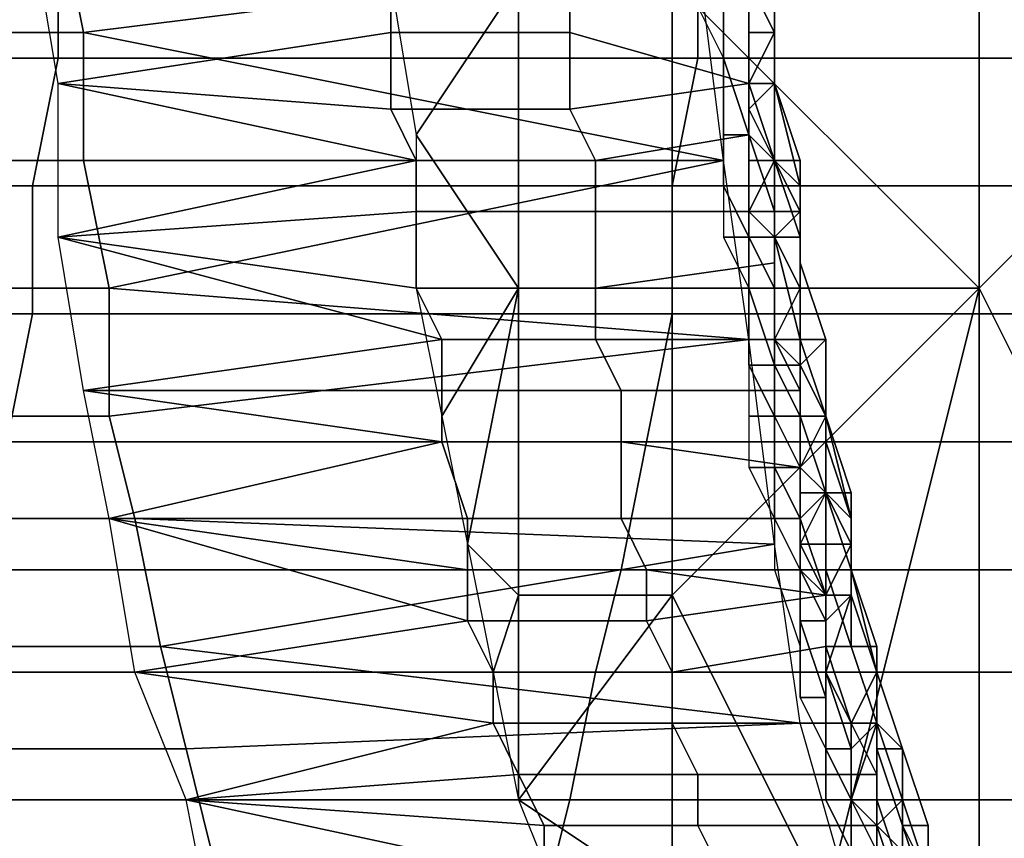
# Model space of a CAD drawing. Extents: x -0.038 to 0.115, y -0.022 to 0.016.
# Drawn here: x 0.102 to 0.106, y -0.008 to -0.004 of the extents above; entities that cross this region are included whole.
import ezdxf

# ---------------------------------------------------------------- set-up
doc = ezdxf.new("R2010")
doc.units = 0
doc.layers.add('CHROME2_1', color=7, linetype='CONTINUOUS')
doc.layers.add('CHROME_1', color=7, linetype='CONTINUOUS')

msp = doc.modelspace()

# ---------------------------------------------------------------- linework, layer by layer
at = {"layer": 'CHROME2_1'}
for points in [[(0.1048, -0.0042, 0.0653), (0.106, -0.0054, 0.0674), (0.106, -0.003, 0.0674)], [(0.1084, -0.003, 0.0715), (0.106, -0.003, 0.0674), (0.106, -0.0054, 0.0674)], [(0.1084, -0.003, 0.0715), (0.106, -0.0054, 0.0674), (0.1072, -0.0078, 0.0694)], [(0.1023, -0.004, 0.0642), (0.1037, -0.0042, 0.0635), (0.1037, -0.0044, 0.0635), (0.1024, -0.0046, 0.0643)], [(0.1051, -0.0042, 0.0621), (0.1052, -0.0044, 0.0623), (0.1052, -0.0041, 0.0623)], [(0.1052, -0.0044, 0.0623), (0.1052, -0.0042, 0.0623), (0.1052, -0.0041, 0.0623)], [(0.1038, -0.0048, 0.0635), (0.1042, -0.0042, 0.0643), (0.1037, -0.0042, 0.0635)], [(0.1037, -0.0042, 0.0635), (0.1044, -0.0042, 0.0631), (0.1044, -0.0044, 0.0631), (0.1037, -0.0044, 0.0635)], [(0.1042, -0.0054, 0.0643), (0.1042, -0.0042, 0.0643), (0.1038, -0.0048, 0.0635)], [(0.1042, -0.0042, 0.0643), (0.1042, -0.0054, 0.0643), (0.1048, -0.0054, 0.0653), (0.1048, -0.0042, 0.0653)], [(0.1051, -0.0046, 0.0627), (0.1044, -0.0044, 0.0631), (0.1044, -0.0042, 0.0631), (0.1051, -0.0043, 0.0627)], [(0.1048, -0.0042, 0.0653), (0.1048, -0.0054, 0.0653), (0.106, -0.0054, 0.0674)], [(0.1052, -0.0044, 0.0623), (0.1051, -0.0042, 0.0621), (0.1051, -0.0044, 0.0621)], [(0.1052, -0.0042, 0.0626), (0.1052, -0.0046, 0.0626), (0.1051, -0.0046, 0.0627), (0.1051, -0.0042, 0.0626)], [(0.1051, -0.0046, 0.0627), (0.1051, -0.0043, 0.0627), (0.1051, -0.0042, 0.0626), (0.1051, -0.0046, 0.0627)], [(0.1051, -0.0044, 0.0621), (0.1051, -0.0042, 0.0621), (0.1051, -0.0043, 0.0621), (0.1051, -0.0045, 0.0621)], [(0.1052, -0.0042, 0.0623), (0.1052, -0.0046, 0.0624), (0.1052, -0.0046, 0.0624), (0.1052, -0.0042, 0.0624)], [(0.1052, -0.0042, 0.0624), (0.1052, -0.0046, 0.0624), (0.1052, -0.0046, 0.0625), (0.1052, -0.0042, 0.0624)], [(0.1052, -0.0042, 0.0624), (0.1052, -0.0046, 0.0625), (0.1052, -0.0046, 0.0625), (0.1052, -0.0042, 0.0625)], [(0.1052, -0.0042, 0.0625), (0.1052, -0.0046, 0.0625), (0.1052, -0.0046, 0.0626), (0.1052, -0.0042, 0.0626)], [(0.1052, -0.0042, 0.0626), (0.1052, -0.0046, 0.0626), (0.1052, -0.0046, 0.0626), (0.1052, -0.0042, 0.0626)], [(0.1052, -0.0046, 0.0624), (0.1052, -0.0042, 0.0623), (0.1052, -0.0044, 0.0623), (0.1052, -0.0046, 0.0623)], [(0.1049, -0.0043, 0.062), (0.105, -0.0045, 0.0621), (0.105, -0.0045, 0.0621), (0.105, -0.0043, 0.062)], [(0.105, -0.0043, 0.062), (0.105, -0.0045, 0.0621), (0.105, -0.0045, 0.0621), (0.105, -0.0043, 0.062)], [(0.105, -0.0043, 0.062), (0.105, -0.0045, 0.0621), (0.1051, -0.0045, 0.0621), (0.1051, -0.0043, 0.0621)], [(0.1037, -0.0047, 0.0635), (0.1024, -0.0046, 0.0643), (0.1037, -0.0044, 0.0635)], [(0.1037, -0.0044, 0.0635), (0.1044, -0.0044, 0.0631), (0.1044, -0.0047, 0.0631), (0.1037, -0.0047, 0.0635)], [(0.1044, -0.0044, 0.0631), (0.1051, -0.0046, 0.0627), (0.1044, -0.0047, 0.0631)], [(0.1051, -0.0046, 0.0621), (0.1052, -0.0044, 0.0623), (0.1051, -0.0044, 0.0621)], [(0.1052, -0.0044, 0.0623), (0.1051, -0.0046, 0.0621), (0.1052, -0.0046, 0.0623)], [(0.1051, -0.0046, 0.0621), (0.1051, -0.0044, 0.0621), (0.1051, -0.0045, 0.0621)], [(0.105, -0.0045, 0.0621), (0.105, -0.0048, 0.0621), (0.105, -0.0048, 0.0621), (0.105, -0.0045, 0.0621)], [(0.105, -0.0045, 0.0621), (0.105, -0.0048, 0.0621), (0.1051, -0.0048, 0.0621), (0.105, -0.0045, 0.0621)], [(0.105, -0.0045, 0.0621), (0.1051, -0.0048, 0.0621), (0.1051, -0.0047, 0.0621), (0.1051, -0.0045, 0.0621)], [(0.1051, -0.0047, 0.0621), (0.1051, -0.0046, 0.0621), (0.1051, -0.0045, 0.0621), (0.1051, -0.0047, 0.0621)], [(0.1037, -0.0047, 0.0635), (0.1038, -0.0049, 0.0636), (0.1024, -0.0046, 0.0643)], [(0.1024, -0.0046, 0.0643), (0.1038, -0.0049, 0.0636), (0.1024, -0.0052, 0.0644)], [(0.1051, -0.0048, 0.0628), (0.1045, -0.0049, 0.0632), (0.1044, -0.0047, 0.0631), (0.1051, -0.0046, 0.0627)], [(0.1052, -0.0046, 0.0623), (0.1051, -0.0046, 0.0621), (0.1051, -0.0047, 0.0621)], [(0.1052, -0.0049, 0.0624), (0.1052, -0.0046, 0.0623), (0.1051, -0.0047, 0.0621)], [(0.1052, -0.0046, 0.0626), (0.1052, -0.0049, 0.0627), (0.1052, -0.0049, 0.0627), (0.1051, -0.0046, 0.0627)], [(0.1051, -0.0048, 0.0628), (0.1051, -0.0046, 0.0627), (0.1051, -0.0046, 0.0627), (0.1052, -0.0049, 0.0627)], [(0.1052, -0.0046, 0.0624), (0.1053, -0.005, 0.0624), (0.1053, -0.0049, 0.0625), (0.1052, -0.0046, 0.0624)], [(0.1052, -0.0046, 0.0624), (0.1053, -0.0049, 0.0625), (0.1053, -0.0049, 0.0625), (0.1052, -0.0046, 0.0625)], [(0.1052, -0.0046, 0.0625), (0.1053, -0.0049, 0.0625), (0.1053, -0.0049, 0.0626), (0.1052, -0.0046, 0.0625)], [(0.1052, -0.0046, 0.0625), (0.1053, -0.0049, 0.0626), (0.1053, -0.0049, 0.0627), (0.1052, -0.0046, 0.0626)], [(0.1052, -0.0046, 0.0626), (0.1053, -0.0049, 0.0627), (0.1052, -0.0049, 0.0627), (0.1052, -0.0046, 0.0626)], [(0.1053, -0.005, 0.0624), (0.1052, -0.0046, 0.0624), (0.1052, -0.0046, 0.0623), (0.1052, -0.0049, 0.0624)], [(0.1037, -0.0047, 0.0635), (0.1044, -0.0047, 0.0631), (0.1045, -0.0049, 0.0632), (0.1038, -0.0049, 0.0636)], [(0.1052, -0.0049, 0.0624), (0.1051, -0.0047, 0.0621), (0.1051, -0.0049, 0.0622)], [(0.1051, -0.0048, 0.0621), (0.1051, -0.005, 0.0621), (0.1051, -0.005, 0.0622), (0.1051, -0.0047, 0.0621)], [(0.1051, -0.0049, 0.0622), (0.1051, -0.0047, 0.0621), (0.1051, -0.0047, 0.0621), (0.1051, -0.005, 0.0622)], [(0.1042, -0.0054, 0.0643), (0.1038, -0.0048, 0.0635), (0.1038, -0.0054, 0.0637)], [(0.1052, -0.0051, 0.0628), (0.1045, -0.0051, 0.0632), (0.1045, -0.0049, 0.0632), (0.1051, -0.0048, 0.0628)], [(0.105, -0.0048, 0.0621), (0.105, -0.005, 0.0621), (0.105, -0.005, 0.0621), (0.105, -0.0048, 0.0621)], [(0.105, -0.0048, 0.0621), (0.105, -0.005, 0.0621), (0.1051, -0.005, 0.0621), (0.1051, -0.0048, 0.0621)], [(0.1052, -0.0051, 0.0628), (0.1051, -0.0048, 0.0628), (0.1052, -0.0049, 0.0627), (0.1052, -0.0052, 0.0628)], [(0.1038, -0.0049, 0.0636), (0.1038, -0.0051, 0.0636), (0.1024, -0.0052, 0.0644)], [(0.1038, -0.0049, 0.0636), (0.1045, -0.0049, 0.0632), (0.1045, -0.0051, 0.0632), (0.1038, -0.0051, 0.0636)], [(0.1051, -0.0051, 0.0622), (0.1053, -0.0051, 0.0624), (0.1052, -0.0049, 0.0624)], [(0.1051, -0.0049, 0.0622), (0.1051, -0.0051, 0.0622), (0.1052, -0.0049, 0.0624)], [(0.1051, -0.0051, 0.0622), (0.1051, -0.0049, 0.0622), (0.1051, -0.005, 0.0622)], [(0.1053, -0.0049, 0.0627), (0.1053, -0.0053, 0.0627), (0.1053, -0.0052, 0.0628), (0.1052, -0.0049, 0.0627)], [(0.1052, -0.0049, 0.0627), (0.1053, -0.0052, 0.0628), (0.1052, -0.0052, 0.0628), (0.1052, -0.0049, 0.0627)], [(0.1052, -0.0049, 0.0624), (0.1053, -0.0051, 0.0624), (0.1053, -0.0053, 0.0625), (0.1053, -0.005, 0.0624)], [(0.1053, -0.005, 0.0624), (0.1053, -0.0053, 0.0625), (0.1053, -0.0053, 0.0626), (0.1053, -0.0049, 0.0625)], [(0.1053, -0.0049, 0.0625), (0.1053, -0.0053, 0.0626), (0.1053, -0.0053, 0.0626), (0.1053, -0.0049, 0.0625)], [(0.1053, -0.0049, 0.0625), (0.1053, -0.0053, 0.0626), (0.1053, -0.0053, 0.0627), (0.1053, -0.0049, 0.0626)], [(0.1053, -0.0049, 0.0626), (0.1053, -0.0053, 0.0627), (0.1053, -0.0053, 0.0627), (0.1053, -0.0049, 0.0627)], [(0.105, -0.005, 0.0621), (0.105, -0.0052, 0.0622), (0.1051, -0.0052, 0.0622), (0.105, -0.005, 0.0621)], [(0.105, -0.005, 0.0621), (0.1051, -0.0052, 0.0622), (0.1051, -0.0052, 0.0622), (0.1051, -0.005, 0.0621)], [(0.1051, -0.005, 0.0621), (0.1051, -0.0052, 0.0622), (0.1051, -0.0052, 0.0622), (0.1051, -0.005, 0.0622)], [(0.1052, -0.0052, 0.0622), (0.1051, -0.0051, 0.0622), (0.1051, -0.005, 0.0622), (0.1051, -0.0052, 0.0622)], [(0.1038, -0.0051, 0.0636), (0.1038, -0.0054, 0.0637), (0.1024, -0.0052, 0.0644)], [(0.1038, -0.0051, 0.0636), (0.1045, -0.0051, 0.0632), (0.1045, -0.0054, 0.0633), (0.1038, -0.0054, 0.0637)], [(0.1052, -0.0053, 0.0629), (0.1045, -0.0054, 0.0633), (0.1045, -0.0051, 0.0632), (0.1052, -0.0051, 0.0628)], [(0.1052, -0.0052, 0.0622), (0.1053, -0.0051, 0.0624), (0.1051, -0.0051, 0.0622)], [(0.1053, -0.0054, 0.0625), (0.1053, -0.0051, 0.0624), (0.1052, -0.0052, 0.0622)], [(0.1052, -0.0053, 0.0629), (0.1052, -0.0051, 0.0628), (0.1052, -0.0052, 0.0628)], [(0.1053, -0.0051, 0.0624), (0.1053, -0.0054, 0.0625), (0.1053, -0.0053, 0.0625)], [(0.1038, -0.0054, 0.0637), (0.1039, -0.0056, 0.0637), (0.1024, -0.0052, 0.0644)], [(0.1024, -0.0052, 0.0644), (0.1039, -0.0056, 0.0637), (0.1025, -0.0058, 0.0645)], [(0.105, -0.0052, 0.0622), (0.1051, -0.0054, 0.0622), (0.1051, -0.0054, 0.0622), (0.1051, -0.0052, 0.0622)], [(0.1051, -0.0052, 0.0622), (0.1051, -0.0054, 0.0622), (0.1051, -0.0054, 0.0622), (0.1051, -0.0052, 0.0622)], [(0.1051, -0.0052, 0.0622), (0.1051, -0.0054, 0.0622), (0.1052, -0.0054, 0.0622), (0.1051, -0.0052, 0.0622)], [(0.1052, -0.0054, 0.0623), (0.1052, -0.0052, 0.0622), (0.1051, -0.0052, 0.0622), (0.1052, -0.0054, 0.0622)], [(0.1052, -0.0054, 0.0623), (0.1053, -0.0054, 0.0625), (0.1052, -0.0052, 0.0622)], [(0.1053, -0.0052, 0.0628), (0.1053, -0.0056, 0.0628), (0.1053, -0.0056, 0.0629), (0.1052, -0.0052, 0.0628)], [(0.1052, -0.0056, 0.0629), (0.1052, -0.0053, 0.0629), (0.1052, -0.0052, 0.0628), (0.1053, -0.0056, 0.0629)], [(0.1053, -0.0053, 0.0627), (0.1053, -0.0056, 0.0628), (0.1053, -0.0056, 0.0628), (0.1053, -0.0052, 0.0628)], [(0.1052, -0.0056, 0.0629), (0.1045, -0.0056, 0.0633), (0.1045, -0.0054, 0.0633), (0.1052, -0.0053, 0.0629)], [(0.1053, -0.0053, 0.0625), (0.1054, -0.0056, 0.0626), (0.1054, -0.0056, 0.0626), (0.1053, -0.0053, 0.0626)], [(0.1053, -0.0053, 0.0626), (0.1054, -0.0056, 0.0626), (0.1054, -0.0056, 0.0627), (0.1053, -0.0053, 0.0626)], [(0.1053, -0.0053, 0.0626), (0.1054, -0.0056, 0.0627), (0.1054, -0.0056, 0.0627), (0.1053, -0.0053, 0.0627)], [(0.1053, -0.0053, 0.0627), (0.1054, -0.0056, 0.0627), (0.1053, -0.0056, 0.0628), (0.1053, -0.0053, 0.0627)], [(0.1054, -0.0056, 0.0626), (0.1053, -0.0053, 0.0625), (0.1053, -0.0054, 0.0625), (0.1053, -0.0057, 0.0625)], [(0.1039, -0.0059, 0.0638), (0.1042, -0.0054, 0.0643), (0.1038, -0.0054, 0.0637)], [(0.1038, -0.0054, 0.0637), (0.1045, -0.0054, 0.0633), (0.1045, -0.0056, 0.0633), (0.1039, -0.0056, 0.0637)], [(0.104, -0.0064, 0.064), (0.1042, -0.0054, 0.0643), (0.1039, -0.0059, 0.0638)], [(0.104, -0.0064, 0.064), (0.1042, -0.0066, 0.0643), (0.1042, -0.0054, 0.0643)], [(0.1042, -0.0054, 0.0643), (0.1042, -0.0066, 0.0643), (0.1048, -0.0066, 0.0653), (0.1048, -0.0054, 0.0653)], [(0.106, -0.0054, 0.0674), (0.1048, -0.0054, 0.0653), (0.1048, -0.0066, 0.0653)], [(0.106, -0.0054, 0.0674), (0.1048, -0.0066, 0.0653), (0.1054, -0.0078, 0.0663)], [(0.1051, -0.0054, 0.0622), (0.1051, -0.0057, 0.0623), (0.1051, -0.0057, 0.0623), (0.1051, -0.0054, 0.0622)], [(0.1051, -0.0054, 0.0622), (0.1051, -0.0057, 0.0623), (0.1052, -0.0057, 0.0623), (0.1051, -0.0054, 0.0622)], [(0.1051, -0.0054, 0.0622), (0.1052, -0.0057, 0.0623), (0.1052, -0.0056, 0.0623), (0.1052, -0.0054, 0.0622)], [(0.1052, -0.0054, 0.0623), (0.1052, -0.0056, 0.0623), (0.1053, -0.0054, 0.0625)], [(0.1052, -0.0056, 0.0623), (0.1053, -0.0057, 0.0625), (0.1053, -0.0054, 0.0625)], [(0.1052, -0.0056, 0.0623), (0.1052, -0.0054, 0.0623), (0.1052, -0.0054, 0.0622), (0.1052, -0.0056, 0.0623)], [(0.1054, -0.0078, 0.0663), (0.106, -0.0078, 0.0674), (0.106, -0.0054, 0.0674)], [(0.106, -0.0054, 0.0674), (0.106, -0.0078, 0.0674), (0.1072, -0.0078, 0.0694)], [(0.1039, -0.0058, 0.0638), (0.1025, -0.0058, 0.0645), (0.1039, -0.0056, 0.0637)], [(0.1039, -0.0056, 0.0637), (0.1045, -0.0056, 0.0633), (0.1046, -0.0058, 0.0634), (0.1039, -0.0058, 0.0638)], [(0.1053, -0.0058, 0.063), (0.1046, -0.0058, 0.0634), (0.1045, -0.0056, 0.0633), (0.1052, -0.0056, 0.0629)], [(0.1053, -0.0057, 0.0625), (0.1052, -0.0056, 0.0623), (0.1052, -0.0057, 0.0623)], [(0.1053, -0.0058, 0.063), (0.1052, -0.0056, 0.0629), (0.1053, -0.0056, 0.0629), (0.1053, -0.0059, 0.063)], [(0.1052, -0.0057, 0.0623), (0.1052, -0.0059, 0.0623), (0.1052, -0.0059, 0.0624), (0.1052, -0.0056, 0.0623)], [(0.1053, -0.0059, 0.0624), (0.1052, -0.0057, 0.0623), (0.1052, -0.0056, 0.0623), (0.1052, -0.0059, 0.0624)], [(0.1052, -0.0057, 0.0623), (0.1052, -0.0056, 0.0623), (0.1052, -0.0056, 0.0623)], [(0.1054, -0.0056, 0.0627), (0.1054, -0.0059, 0.0628), (0.1054, -0.0059, 0.0629), (0.1053, -0.0056, 0.0628)], [(0.1053, -0.0056, 0.0628), (0.1054, -0.0059, 0.0629), (0.1053, -0.0059, 0.0629), (0.1053, -0.0056, 0.0628)], [(0.1053, -0.0056, 0.0628), (0.1053, -0.0059, 0.0629), (0.1053, -0.0059, 0.063), (0.1053, -0.0056, 0.0629)], [(0.1054, -0.006, 0.0627), (0.1054, -0.0056, 0.0626), (0.1053, -0.0057, 0.0625), (0.1054, -0.0059, 0.0626)], [(0.1054, -0.0056, 0.0626), (0.1054, -0.006, 0.0627), (0.1054, -0.0059, 0.0627), (0.1054, -0.0056, 0.0626)], [(0.1054, -0.0056, 0.0626), (0.1054, -0.0059, 0.0627), (0.1054, -0.0059, 0.0628), (0.1054, -0.0056, 0.0627)], [(0.1054, -0.0056, 0.0627), (0.1054, -0.0059, 0.0628), (0.1054, -0.0059, 0.0628), (0.1054, -0.0056, 0.0627)], [(0.1051, -0.0057, 0.0623), (0.1051, -0.0059, 0.0623), (0.1052, -0.0059, 0.0623), (0.1051, -0.0057, 0.0623)], [(0.1051, -0.0057, 0.0623), (0.1052, -0.0059, 0.0623), (0.1052, -0.0059, 0.0623), (0.1052, -0.0057, 0.0623)], [(0.1053, -0.0059, 0.0624), (0.1053, -0.0057, 0.0625), (0.1052, -0.0057, 0.0623)], [(0.1054, -0.0059, 0.0626), (0.1053, -0.0057, 0.0625), (0.1053, -0.0059, 0.0624)], [(0.1039, -0.0058, 0.0638), (0.1039, -0.006, 0.0638), (0.1025, -0.0058, 0.0645)], [(0.1025, -0.0058, 0.0645), (0.1039, -0.006, 0.0638), (0.1026, -0.0063, 0.0647)], [(0.1039, -0.0058, 0.0638), (0.1046, -0.0058, 0.0634), (0.1046, -0.006, 0.0634), (0.1039, -0.006, 0.0638)], [(0.1053, -0.0061, 0.0631), (0.1046, -0.006, 0.0634), (0.1046, -0.0058, 0.0634), (0.1053, -0.0058, 0.063)], [(0.1053, -0.0061, 0.0631), (0.1053, -0.0058, 0.063), (0.1053, -0.0059, 0.063), (0.1054, -0.0062, 0.0631)], [(0.1051, -0.0059, 0.0623), (0.1051, -0.0061, 0.0624), (0.1052, -0.0061, 0.0624), (0.1052, -0.0059, 0.0623)], [(0.1052, -0.0059, 0.0623), (0.1052, -0.0061, 0.0624), (0.1052, -0.0061, 0.0624), (0.1052, -0.0059, 0.0623)], [(0.1052, -0.0059, 0.0623), (0.1052, -0.0061, 0.0624), (0.1053, -0.0061, 0.0624), (0.1052, -0.0059, 0.0624)], [(0.1053, -0.0061, 0.0624), (0.1053, -0.0059, 0.0624), (0.1052, -0.0059, 0.0624), (0.1053, -0.0061, 0.0624)], [(0.1054, -0.0059, 0.0626), (0.1053, -0.0059, 0.0624), (0.1053, -0.0061, 0.0624)], [(0.1053, -0.0061, 0.0624), (0.1054, -0.0062, 0.0627), (0.1054, -0.0059, 0.0626)], [(0.1054, -0.0059, 0.0629), (0.1054, -0.0062, 0.063), (0.1054, -0.0062, 0.063), (0.1053, -0.0059, 0.0629)], [(0.1053, -0.0059, 0.0629), (0.1054, -0.0062, 0.063), (0.1054, -0.0062, 0.0631), (0.1053, -0.0059, 0.063)], [(0.1054, -0.006, 0.0627), (0.1055, -0.0063, 0.0628), (0.1055, -0.0063, 0.0628), (0.1054, -0.0059, 0.0627)], [(0.1054, -0.0059, 0.0627), (0.1055, -0.0063, 0.0628), (0.1055, -0.0062, 0.0629), (0.1054, -0.0059, 0.0628)], [(0.1054, -0.0059, 0.0628), (0.1055, -0.0062, 0.0629), (0.1055, -0.0062, 0.0629), (0.1054, -0.0059, 0.0628)], [(0.1054, -0.0059, 0.0628), (0.1055, -0.0062, 0.0629), (0.1054, -0.0062, 0.063), (0.1054, -0.0059, 0.0629)], [(0.1054, -0.0059, 0.0626), (0.1054, -0.0062, 0.0627), (0.1054, -0.006, 0.0627)], [(0.1039, -0.006, 0.0638), (0.104, -0.0063, 0.0639), (0.1026, -0.0063, 0.0647)], [(0.1039, -0.006, 0.0638), (0.1046, -0.006, 0.0634), (0.1046, -0.0063, 0.0635), (0.104, -0.0063, 0.0639)], [(0.1053, -0.0063, 0.0631), (0.1046, -0.0063, 0.0635), (0.1046, -0.006, 0.0634), (0.1053, -0.0061, 0.0631)], [(0.1054, -0.0062, 0.0627), (0.1055, -0.0063, 0.0628), (0.1054, -0.006, 0.0627)], [(0.1051, -0.0061, 0.0624), (0.1052, -0.0063, 0.0625), (0.1052, -0.0063, 0.0625), (0.1052, -0.0061, 0.0624)], [(0.1052, -0.0061, 0.0624), (0.1052, -0.0063, 0.0625), (0.1053, -0.0063, 0.0625), (0.1052, -0.0061, 0.0624)], [(0.1052, -0.0061, 0.0624), (0.1053, -0.0063, 0.0625), (0.1053, -0.0063, 0.0625), (0.1053, -0.0061, 0.0624)], [(0.1053, -0.0062, 0.0625), (0.1054, -0.0062, 0.0627), (0.1053, -0.0061, 0.0624)], [(0.1054, -0.0062, 0.0631), (0.1053, -0.0063, 0.0631), (0.1053, -0.0061, 0.0631)], [(0.1053, -0.0062, 0.0625), (0.1053, -0.0061, 0.0624), (0.1053, -0.0061, 0.0624), (0.1053, -0.0063, 0.0625)], [(0.1054, -0.0062, 0.0627), (0.1053, -0.0062, 0.0625), (0.1053, -0.0064, 0.0625)], [(0.1054, -0.0062, 0.0627), (0.1053, -0.0064, 0.0625), (0.1055, -0.0064, 0.0627)], [(0.1054, -0.0066, 0.0632), (0.1053, -0.0063, 0.0631), (0.1054, -0.0062, 0.0631), (0.1054, -0.0065, 0.0632)], [(0.1053, -0.0064, 0.0625), (0.1053, -0.0062, 0.0625), (0.1053, -0.0063, 0.0625), (0.1053, -0.0065, 0.0625)], [(0.1055, -0.0062, 0.0629), (0.1055, -0.0065, 0.063), (0.1055, -0.0065, 0.0631), (0.1054, -0.0062, 0.063)], [(0.1054, -0.0062, 0.063), (0.1055, -0.0065, 0.0631), (0.1055, -0.0065, 0.0631), (0.1054, -0.0062, 0.063)], [(0.1054, -0.0062, 0.063), (0.1055, -0.0065, 0.0631), (0.1054, -0.0065, 0.0632), (0.1054, -0.0062, 0.0631)], [(0.1054, -0.0062, 0.0627), (0.1055, -0.0064, 0.0627), (0.1055, -0.0063, 0.0628)], [(0.1055, -0.0063, 0.0628), (0.1055, -0.0066, 0.0629), (0.1055, -0.0066, 0.063), (0.1055, -0.0062, 0.0629)], [(0.1055, -0.0062, 0.0629), (0.1055, -0.0066, 0.063), (0.1055, -0.0065, 0.063), (0.1055, -0.0062, 0.0629)], [(0.104, -0.0065, 0.064), (0.104, -0.0067, 0.0641), (0.1026, -0.0063, 0.0647)], [(0.104, -0.0063, 0.0639), (0.104, -0.0065, 0.064), (0.1026, -0.0063, 0.0647)], [(0.1026, -0.0063, 0.0647), (0.104, -0.0067, 0.0641), (0.1027, -0.0069, 0.0649)], [(0.104, -0.0063, 0.0639), (0.1046, -0.0063, 0.0635), (0.1047, -0.0065, 0.0636), (0.104, -0.0065, 0.064)], [(0.1054, -0.0066, 0.0632), (0.1047, -0.0065, 0.0636), (0.1046, -0.0063, 0.0635), (0.1053, -0.0063, 0.0631)], [(0.1052, -0.0063, 0.0625), (0.1052, -0.0065, 0.0625), (0.1053, -0.0065, 0.0625), (0.1052, -0.0063, 0.0625)], [(0.1052, -0.0063, 0.0625), (0.1053, -0.0065, 0.0625), (0.1053, -0.0065, 0.0625), (0.1053, -0.0063, 0.0625)], [(0.1053, -0.0063, 0.0625), (0.1053, -0.0065, 0.0625), (0.1053, -0.0065, 0.0625), (0.1053, -0.0063, 0.0625)], [(0.1055, -0.0063, 0.0628), (0.1055, -0.0066, 0.0629), (0.1055, -0.0066, 0.0629), (0.1055, -0.0063, 0.0628)], [(0.1055, -0.0066, 0.0629), (0.1055, -0.0063, 0.0628), (0.1055, -0.0064, 0.0627), (0.1055, -0.0066, 0.0628)], [(0.1041, -0.0069, 0.0641), (0.1042, -0.0066, 0.0643), (0.104, -0.0064, 0.064)], [(0.1055, -0.0064, 0.0627), (0.1053, -0.0064, 0.0625), (0.1054, -0.0066, 0.0626)], [(0.1054, -0.0066, 0.0626), (0.1053, -0.0064, 0.0625), (0.1053, -0.0065, 0.0625)], [(0.1054, -0.0066, 0.0626), (0.1055, -0.0066, 0.0628), (0.1055, -0.0064, 0.0627)], [(0.104, -0.0065, 0.064), (0.1047, -0.0065, 0.0636), (0.1047, -0.0067, 0.0637), (0.104, -0.0067, 0.0641)], [(0.1054, -0.0066, 0.0632), (0.1047, -0.0067, 0.0637), (0.1047, -0.0065, 0.0636)], [(0.1052, -0.0065, 0.0625), (0.1053, -0.0068, 0.0626), (0.1053, -0.0068, 0.0626), (0.1053, -0.0065, 0.0625)], [(0.1053, -0.0065, 0.0625), (0.1053, -0.0068, 0.0626), (0.1053, -0.0067, 0.0626), (0.1053, -0.0065, 0.0625)], [(0.1053, -0.0065, 0.0625), (0.1053, -0.0067, 0.0626), (0.1054, -0.0067, 0.0626), (0.1053, -0.0065, 0.0625)], [(0.1054, -0.0067, 0.0626), (0.1054, -0.0066, 0.0626), (0.1053, -0.0065, 0.0625), (0.1054, -0.0067, 0.0626)], [(0.1055, -0.0065, 0.0631), (0.1055, -0.0068, 0.0632), (0.1055, -0.0068, 0.0633), (0.1054, -0.0065, 0.0632)], [(0.1054, -0.0068, 0.0633), (0.1054, -0.0066, 0.0632), (0.1054, -0.0065, 0.0632), (0.1055, -0.0068, 0.0633)], [(0.1055, -0.0066, 0.063), (0.1056, -0.0069, 0.0631), (0.1056, -0.0069, 0.0631), (0.1055, -0.0065, 0.063)], [(0.1055, -0.0065, 0.063), (0.1056, -0.0069, 0.0631), (0.1056, -0.0068, 0.0632), (0.1055, -0.0065, 0.0631)], [(0.1055, -0.0065, 0.0631), (0.1056, -0.0068, 0.0632), (0.1055, -0.0068, 0.0632), (0.1055, -0.0065, 0.0631)], [(0.1042, -0.0066, 0.0643), (0.1041, -0.0069, 0.0641), (0.1042, -0.0074, 0.0644)], [(0.1042, -0.0074, 0.0644), (0.1048, -0.0066, 0.0653), (0.1042, -0.0066, 0.0643)], [(0.1048, -0.0066, 0.0653), (0.1042, -0.0074, 0.0644), (0.1048, -0.0078, 0.0653)], [(0.1054, -0.0068, 0.0633), (0.1048, -0.0069, 0.0637), (0.1047, -0.0067, 0.0637), (0.1054, -0.0066, 0.0632)], [(0.1048, -0.0066, 0.0653), (0.1048, -0.0078, 0.0653), (0.1054, -0.0078, 0.0663)], [(0.1054, -0.0067, 0.0626), (0.1055, -0.0066, 0.0628), (0.1054, -0.0066, 0.0626)], [(0.1055, -0.0066, 0.0628), (0.1054, -0.0067, 0.0626), (0.1054, -0.0069, 0.0627)], [(0.1056, -0.0069, 0.0629), (0.1055, -0.0066, 0.0628), (0.1054, -0.0069, 0.0627)], [(0.1055, -0.0066, 0.0629), (0.1056, -0.0069, 0.063), (0.1056, -0.0069, 0.063), (0.1055, -0.0066, 0.0629)], [(0.1055, -0.0066, 0.0629), (0.1056, -0.0069, 0.063), (0.1056, -0.0069, 0.0631), (0.1055, -0.0066, 0.063)], [(0.1056, -0.0069, 0.063), (0.1055, -0.0066, 0.0629), (0.1055, -0.0066, 0.0628), (0.1056, -0.0069, 0.0629)], [(0.104, -0.0067, 0.0641), (0.1041, -0.0069, 0.0641), (0.1027, -0.0069, 0.0649)], [(0.104, -0.0067, 0.0641), (0.1047, -0.0067, 0.0637), (0.1048, -0.0069, 0.0637), (0.1041, -0.0069, 0.0641)], [(0.1053, -0.0068, 0.0626), (0.1053, -0.007, 0.0627), (0.1054, -0.007, 0.0627), (0.1053, -0.0067, 0.0626)], [(0.1053, -0.0067, 0.0626), (0.1054, -0.007, 0.0627), (0.1054, -0.0069, 0.0627), (0.1054, -0.0067, 0.0626)], [(0.1054, -0.0069, 0.0627), (0.1054, -0.0067, 0.0626), (0.1054, -0.0067, 0.0626), (0.1054, -0.0069, 0.0627)], [(0.1055, -0.0071, 0.0634), (0.1048, -0.0071, 0.0638), (0.1048, -0.0069, 0.0637), (0.1054, -0.0068, 0.0633)], [(0.1053, -0.0068, 0.0626), (0.1053, -0.007, 0.0627), (0.1053, -0.007, 0.0627), (0.1053, -0.0068, 0.0626)], [(0.1055, -0.0071, 0.0634), (0.1054, -0.0068, 0.0633), (0.1055, -0.0068, 0.0633), (0.1056, -0.0071, 0.0634)], [(0.1056, -0.0068, 0.0632), (0.1056, -0.0072, 0.0633), (0.1056, -0.0071, 0.0634), (0.1055, -0.0068, 0.0632)], [(0.1055, -0.0068, 0.0632), (0.1056, -0.0071, 0.0634), (0.1056, -0.0071, 0.0634), (0.1055, -0.0068, 0.0633)], [(0.1056, -0.0069, 0.0631), (0.1057, -0.0072, 0.0633), (0.1056, -0.0072, 0.0633), (0.1056, -0.0068, 0.0632)], [(0.1041, -0.0069, 0.0641), (0.1041, -0.0071, 0.0642), (0.1027, -0.0069, 0.0649)], [(0.1041, -0.0071, 0.0642), (0.1029, -0.0074, 0.0651), (0.1027, -0.0069, 0.0649)], [(0.1041, -0.0069, 0.0641), (0.1048, -0.0069, 0.0637), (0.1048, -0.0071, 0.0638), (0.1041, -0.0071, 0.0642)], [(0.1055, -0.0071, 0.0628), (0.1056, -0.0069, 0.0629), (0.1054, -0.0069, 0.0627)], [(0.1054, -0.007, 0.0627), (0.1054, -0.0072, 0.0628), (0.1055, -0.0072, 0.0628), (0.1054, -0.0069, 0.0627)], [(0.1055, -0.0071, 0.0628), (0.1054, -0.0069, 0.0627), (0.1054, -0.0069, 0.0627), (0.1055, -0.0072, 0.0628)], [(0.1056, -0.0071, 0.063), (0.1056, -0.0069, 0.0629), (0.1055, -0.0071, 0.0628)], [(0.1056, -0.0069, 0.063), (0.1057, -0.0072, 0.0631), (0.1057, -0.0072, 0.0632), (0.1056, -0.0069, 0.063)], [(0.1056, -0.0069, 0.063), (0.1057, -0.0072, 0.0632), (0.1057, -0.0072, 0.0632), (0.1056, -0.0069, 0.0631)], [(0.1056, -0.0069, 0.0631), (0.1057, -0.0072, 0.0632), (0.1057, -0.0072, 0.0633), (0.1056, -0.0069, 0.0631)], [(0.1056, -0.0069, 0.0629), (0.1056, -0.0071, 0.063), (0.1056, -0.0069, 0.063)], [(0.1056, -0.0071, 0.063), (0.1057, -0.0072, 0.0631), (0.1056, -0.0069, 0.063)], [(0.1053, -0.007, 0.0627), (0.1054, -0.0072, 0.0628), (0.1054, -0.0072, 0.0628), (0.1053, -0.007, 0.0627)], [(0.1053, -0.007, 0.0627), (0.1054, -0.0072, 0.0628), (0.1054, -0.0072, 0.0628), (0.1054, -0.007, 0.0627)], [(0.1041, -0.0071, 0.0642), (0.1042, -0.0073, 0.0643), (0.1029, -0.0074, 0.0651)], [(0.1041, -0.0071, 0.0642), (0.1048, -0.0071, 0.0638), (0.1049, -0.0073, 0.0639), (0.1042, -0.0073, 0.0643)], [(0.1056, -0.0073, 0.0635), (0.1049, -0.0073, 0.0639), (0.1048, -0.0071, 0.0638), (0.1055, -0.0071, 0.0634)], [(0.1055, -0.0072, 0.0628), (0.1055, -0.0074, 0.0629), (0.1056, -0.0071, 0.063)], [(0.1056, -0.0071, 0.063), (0.1055, -0.0071, 0.0628), (0.1055, -0.0072, 0.0628)], [(0.1057, -0.0074, 0.0631), (0.1056, -0.0071, 0.063), (0.1055, -0.0074, 0.0629)], [(0.1056, -0.0073, 0.0635), (0.1055, -0.0071, 0.0634), (0.1056, -0.0071, 0.0634), (0.1056, -0.0074, 0.0635)], [(0.1055, -0.0072, 0.0628), (0.1055, -0.0072, 0.0628), (0.1055, -0.0071, 0.0628)], [(0.1056, -0.0072, 0.0633), (0.1057, -0.0075, 0.0635), (0.1057, -0.0074, 0.0635), (0.1056, -0.0071, 0.0634)], [(0.1056, -0.0071, 0.0634), (0.1057, -0.0074, 0.0635), (0.1056, -0.0074, 0.0635), (0.1056, -0.0071, 0.0634)], [(0.1056, -0.0071, 0.063), (0.1057, -0.0074, 0.0631), (0.1057, -0.0072, 0.0631)], [(0.1054, -0.0072, 0.0628), (0.1054, -0.0074, 0.0629), (0.1054, -0.0074, 0.0628), (0.1054, -0.0072, 0.0628)], [(0.1054, -0.0072, 0.0628), (0.1054, -0.0074, 0.0628), (0.1055, -0.0074, 0.0628), (0.1054, -0.0072, 0.0628)], [(0.1054, -0.0072, 0.0628), (0.1055, -0.0074, 0.0628), (0.1055, -0.0074, 0.0629), (0.1055, -0.0072, 0.0628)], [(0.1055, -0.0074, 0.0629), (0.1055, -0.0072, 0.0628), (0.1055, -0.0072, 0.0628), (0.1055, -0.0074, 0.0629)], [(0.1057, -0.0072, 0.0633), (0.1057, -0.0075, 0.0634), (0.1057, -0.0075, 0.0635), (0.1056, -0.0072, 0.0633)], [(0.1057, -0.0072, 0.0631), (0.1057, -0.0075, 0.0632), (0.1058, -0.0075, 0.0633), (0.1057, -0.0072, 0.0632)], [(0.1057, -0.0072, 0.0632), (0.1058, -0.0075, 0.0633), (0.1057, -0.0075, 0.0634), (0.1057, -0.0072, 0.0632)], [(0.1057, -0.0072, 0.0632), (0.1057, -0.0075, 0.0634), (0.1057, -0.0075, 0.0634), (0.1057, -0.0072, 0.0633)], [(0.1057, -0.0075, 0.0632), (0.1057, -0.0072, 0.0631), (0.1057, -0.0074, 0.0631), (0.1057, -0.0076, 0.0632)], [(0.1042, -0.0073, 0.0643), (0.1043, -0.0075, 0.0644), (0.1029, -0.0074, 0.0651)], [(0.1042, -0.0073, 0.0643), (0.1049, -0.0073, 0.0639), (0.1049, -0.0075, 0.064), (0.1043, -0.0075, 0.0644)], [(0.1056, -0.0075, 0.0636), (0.1049, -0.0075, 0.064), (0.1049, -0.0073, 0.0639), (0.1056, -0.0073, 0.0635)], [(0.1056, -0.0075, 0.0636), (0.1056, -0.0073, 0.0635), (0.1056, -0.0074, 0.0635)], [(0.1043, -0.0075, 0.0644), (0.1043, -0.0077, 0.0645), (0.1029, -0.0074, 0.0651)], [(0.1029, -0.0074, 0.0651), (0.1043, -0.0077, 0.0645), (0.103, -0.0079, 0.0654)], [(0.1042, -0.0074, 0.0644), (0.1044, -0.0079, 0.0646), (0.1048, -0.0078, 0.0653)], [(0.1054, -0.0074, 0.0629), (0.1055, -0.0076, 0.0629), (0.1055, -0.0076, 0.0629), (0.1054, -0.0074, 0.0628)], [(0.1054, -0.0074, 0.0628), (0.1055, -0.0076, 0.0629), (0.1055, -0.0076, 0.0629), (0.1055, -0.0074, 0.0628)], [(0.1057, -0.0074, 0.0631), (0.1055, -0.0074, 0.0629), (0.1056, -0.0075, 0.063)], [(0.1055, -0.0074, 0.0628), (0.1055, -0.0076, 0.0629), (0.1056, -0.0076, 0.0629), (0.1055, -0.0074, 0.0629)], [(0.1056, -0.0075, 0.063), (0.1055, -0.0074, 0.0629), (0.1055, -0.0074, 0.0629), (0.1056, -0.0076, 0.0629)], [(0.1056, -0.0075, 0.063), (0.1057, -0.0076, 0.0632), (0.1057, -0.0074, 0.0631)], [(0.1057, -0.0074, 0.0635), (0.1058, -0.0077, 0.0636), (0.1057, -0.0077, 0.0637), (0.1056, -0.0074, 0.0635)], [(0.1057, -0.0078, 0.0637), (0.1056, -0.0075, 0.0636), (0.1056, -0.0074, 0.0635), (0.1057, -0.0077, 0.0637)], [(0.1057, -0.0075, 0.0635), (0.1058, -0.0077, 0.0636), (0.1058, -0.0077, 0.0636), (0.1057, -0.0074, 0.0635)], [(0.1043, -0.0075, 0.0644), (0.1049, -0.0075, 0.064), (0.105, -0.0077, 0.0641), (0.1043, -0.0077, 0.0645)], [(0.1057, -0.0078, 0.0637), (0.105, -0.0077, 0.0641), (0.1049, -0.0075, 0.064), (0.1056, -0.0075, 0.0636)], [(0.1057, -0.0076, 0.0632), (0.1056, -0.0075, 0.063), (0.1056, -0.0077, 0.063)], [(0.1056, -0.0077, 0.063), (0.1056, -0.0075, 0.063), (0.1056, -0.0076, 0.0629), (0.1056, -0.0078, 0.063)], [(0.1057, -0.0075, 0.0632), (0.1058, -0.0078, 0.0634), (0.1058, -0.0078, 0.0634), (0.1058, -0.0075, 0.0633)], [(0.1058, -0.0075, 0.0633), (0.1058, -0.0078, 0.0634), (0.1058, -0.0078, 0.0635), (0.1057, -0.0075, 0.0634)], [(0.1057, -0.0075, 0.0634), (0.1058, -0.0078, 0.0635), (0.1058, -0.0078, 0.0635), (0.1057, -0.0075, 0.0634)], [(0.1057, -0.0075, 0.0634), (0.1058, -0.0078, 0.0635), (0.1058, -0.0077, 0.0636), (0.1057, -0.0075, 0.0635)], [(0.1058, -0.0078, 0.0634), (0.1057, -0.0075, 0.0632), (0.1057, -0.0076, 0.0632), (0.1058, -0.0078, 0.0633)]]:
    msp.add_3dface(points, dxfattribs=at)
at = {"layer": 'CHROME_1'}
for points in [[(0.0999, -0.0039, 0.0649), (0.1, -0.0044, 0.0649), (0.1025, -0.0044, 0.0635), (0.1024, -0.0039, 0.0634)], [(0.1024, -0.0039, 0.0634), (0.1025, -0.0044, 0.0635), (0.1049, -0.0041, 0.062)], [(0.0999, -0.0045, 0.0878), (0.0999, -0.0041, 0.0879), (0.1024, -0.0041, 0.0864), (0.1024, -0.0045, 0.0864)], [(0.1024, -0.0045, 0.0864), (0.1024, -0.0041, 0.0864), (0.1049, -0.0041, 0.085), (0.1049, -0.0045, 0.0849)], [(0.1025, -0.0044, 0.0635), (0.105, -0.0049, 0.0621), (0.1049, -0.0041, 0.062)], [(0.1049, -0.0045, 0.0849), (0.1049, -0.0041, 0.085), (0.1074, -0.0041, 0.0835), (0.1074, -0.0045, 0.0835)], [(0.1, -0.0044, 0.0649), (0.1, -0.0049, 0.065), (0.1025, -0.0049, 0.0636), (0.1025, -0.0044, 0.0635)], [(0.1025, -0.0044, 0.0635), (0.1025, -0.0049, 0.0636), (0.105, -0.0049, 0.0621)], [(0.0998, -0.005, 0.0877), (0.0999, -0.0045, 0.0878), (0.1024, -0.0045, 0.0864), (0.1023, -0.005, 0.0863)], [(0.1023, -0.005, 0.0863), (0.1024, -0.0045, 0.0864), (0.1049, -0.0045, 0.0849), (0.1048, -0.005, 0.0848)], [(0.1048, -0.005, 0.0848), (0.1049, -0.0045, 0.0849), (0.1074, -0.0045, 0.0835), (0.1073, -0.005, 0.0834)], [(0.1, -0.0049, 0.065), (0.1001, -0.0054, 0.0651), (0.1026, -0.0054, 0.0637), (0.1025, -0.0049, 0.0636)], [(0.1025, -0.0049, 0.0636), (0.1026, -0.0054, 0.0637), (0.105, -0.0049, 0.0621)], [(0.1026, -0.0054, 0.0637), (0.1051, -0.0056, 0.0623), (0.105, -0.0049, 0.0621)], [(0.0998, -0.0055, 0.0876), (0.0998, -0.005, 0.0877), (0.1023, -0.005, 0.0863), (0.1023, -0.0055, 0.0862)], [(0.1023, -0.0055, 0.0862), (0.1023, -0.005, 0.0863), (0.1048, -0.005, 0.0848), (0.1048, -0.0055, 0.0847)], [(0.1048, -0.0055, 0.0847), (0.1048, -0.005, 0.0848), (0.1073, -0.005, 0.0834), (0.1073, -0.0055, 0.0833)], [(0.1001, -0.0054, 0.0651), (0.1001, -0.0059, 0.0652), (0.1026, -0.0059, 0.0638), (0.1026, -0.0054, 0.0637)], [(0.1026, -0.0054, 0.0637), (0.1026, -0.0059, 0.0638), (0.1051, -0.0056, 0.0623)], [(0.0997, -0.006, 0.0875), (0.0998, -0.0055, 0.0876), (0.1023, -0.0055, 0.0862), (0.1022, -0.006, 0.0861)], [(0.1022, -0.006, 0.0861), (0.1023, -0.0055, 0.0862), (0.1048, -0.0055, 0.0847), (0.1047, -0.006, 0.0846)], [(0.1047, -0.006, 0.0846), (0.1048, -0.0055, 0.0847), (0.1073, -0.0055, 0.0833), (0.1072, -0.006, 0.0832)], [(0.1052, -0.0064, 0.0625), (0.1051, -0.0056, 0.0623), (0.1026, -0.0059, 0.0638), (0.1027, -0.0063, 0.0639)], [(0.1001, -0.0059, 0.0652), (0.1002, -0.0063, 0.0653), (0.1027, -0.0063, 0.0639), (0.1026, -0.0059, 0.0638)], [(0.1021, -0.0065, 0.0859), (0.1022, -0.006, 0.0861), (0.1047, -0.006, 0.0846), (0.1046, -0.0065, 0.0845)], [(0.1046, -0.0065, 0.0845), (0.1047, -0.006, 0.0846), (0.1072, -0.006, 0.0832), (0.1071, -0.0065, 0.0831)], [(0.1002, -0.0063, 0.0653), (0.1003, -0.0068, 0.0655), (0.1028, -0.0068, 0.0641), (0.1027, -0.0063, 0.0639)], [(0.1027, -0.0063, 0.0639), (0.1028, -0.0068, 0.0641), (0.1052, -0.0064, 0.0625)], [(0.1028, -0.0068, 0.0641), (0.1053, -0.0071, 0.0627), (0.1052, -0.0064, 0.0625)], [(0.102, -0.0069, 0.0858), (0.1021, -0.0065, 0.0859), (0.1046, -0.0065, 0.0845), (0.1045, -0.0069, 0.0843)], [(0.1045, -0.0069, 0.0843), (0.1046, -0.0065, 0.0845), (0.1071, -0.0065, 0.0831), (0.107, -0.0069, 0.0829)], [(0.1003, -0.0068, 0.0655), (0.1004, -0.0072, 0.0657), (0.1029, -0.0072, 0.0642), (0.1028, -0.0068, 0.0641)], [(0.1028, -0.0068, 0.0641), (0.1029, -0.0072, 0.0642), (0.1053, -0.0071, 0.0627)], [(0.1019, -0.0074, 0.0856), (0.102, -0.0069, 0.0858), (0.1045, -0.0069, 0.0843), (0.1044, -0.0074, 0.0841)], [(0.1044, -0.0074, 0.0841), (0.1045, -0.0069, 0.0843), (0.107, -0.0069, 0.0829), (0.1069, -0.0074, 0.0827)], [(0.1055, -0.0078, 0.063), (0.1053, -0.0071, 0.0627), (0.1029, -0.0072, 0.0642), (0.103, -0.0076, 0.0644)], [(0.1004, -0.0072, 0.0657), (0.1005, -0.0076, 0.0658), (0.103, -0.0076, 0.0644), (0.1029, -0.0072, 0.0642)], [(0.1018, -0.0078, 0.0854), (0.1019, -0.0074, 0.0856), (0.1044, -0.0074, 0.0841), (0.1043, -0.0078, 0.084)], [(0.1043, -0.0078, 0.084), (0.1044, -0.0074, 0.0841), (0.1069, -0.0074, 0.0827), (0.1068, -0.0078, 0.0825)]]:
    msp.add_3dface(points, dxfattribs=at)

doc.saveas('drawing.dxf')
